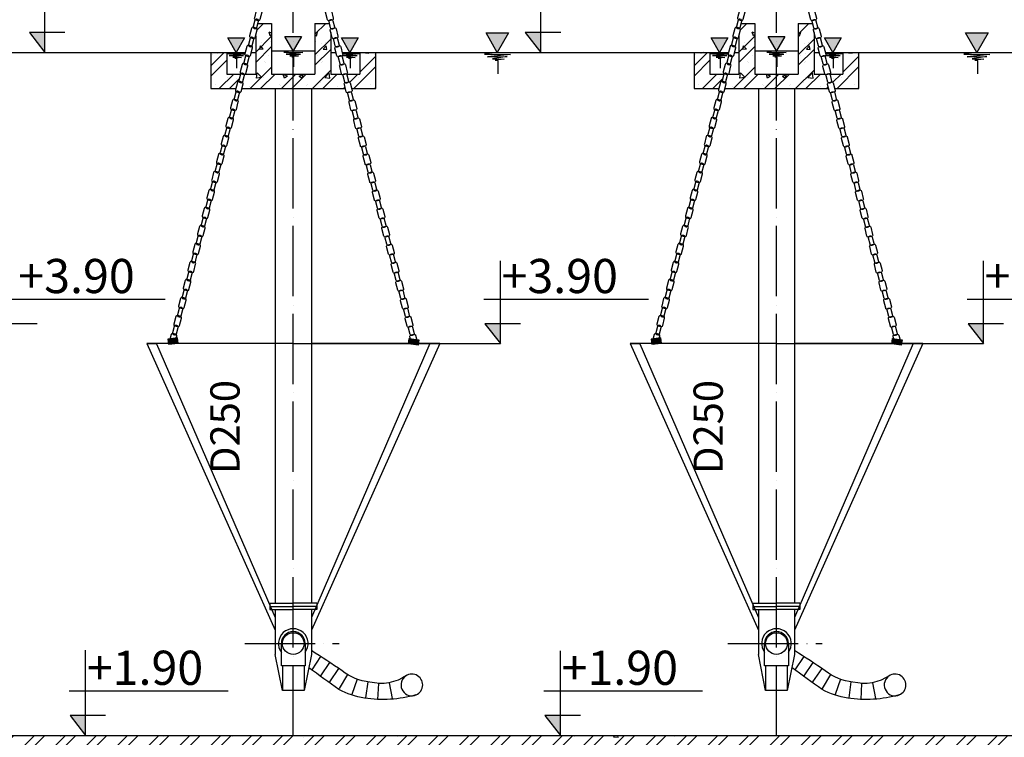
# Model space of a CAD drawing. Units: inches. Extents: x 173463 to 354796, y -85014 to -29231.
# Drawn here: x 294820 to 299863, y -62138 to -58460 of the extents above; entities that cross this region are included whole.
import ezdxf

# ---------------------------------------------------------------- set-up
doc = ezdxf.new("R2010")
doc.units = ezdxf.units.IN
doc.header["$LTSCALE"] = 30
doc.header["$MEASUREMENT"] = 0
doc.linetypes.add('ACAD_ISO04W100', pattern=[30, 24, -3, 0, -3])
doc.linetypes.add('DASHDOT', pattern=[25.4, 12.7, -6.35, 0, -6.35])
for name, color, linetype in [('ct', 3, 'Continuous'), ('Dim', 3, 'Continuous'), ('hatch', 8, 'Continuous'), ('ong', 40, 'Continuous'), ('SO8', 8, 'Continuous'), ('tim', 8, 'ACAD_ISO04W100'), ('TRUC', 9, 'DASHDOT'), ('Tuong', 4, 'Continuous'), ('VAN1', 5, 'Continuous')]:
    doc.layers.add(name, color=color, linetype=linetype)
doc.styles.add('c1', font='vntimeh.shx')

# ---------------------------------------------------------------- blocks, each defined once
blk = doc.blocks.new('z')
at = {"layer": 'Dim', "color": 8}
blk.add_lwpolyline([(0, 0), (0, 2.23)], dxfattribs=at)
blk = doc.blocks.new('51')
at = {"layer": 'Dim'}
h = blk.add_hatch(color=256, dxfattribs=at)
h.paths.add_polyline_path([(190406.2, -127792.3), (190409.5, -127792.3), (190421.4, -127806.2, 0.414214), (190432.4, -127807.1), (190443.5, -127797.6, 0.19759), (190446.2, -127792.3), (190455.8, -127792.3), (190455.8, -127818.6), (190406.2, -127818.6)])
h.paths.add_polyline_path([(190409.5, -127792.3), (190446.2, -127792.3, -0.19759), (190443.5, -127797.6), (190432.4, -127807.1, -0.414214), (190421.4, -127806.2)], flags=17)
for points in [[(189477.8, -125537.2, -0.414214), (189482, -125527), (189485.9, -125525.3, -0.414214), (189496.1, -125529.5), (189508.9, -125560.2, -0.414214), (189504.7, -125570.4), (189500.8, -125572.1, -0.414214), (189490.5, -125567.9)], [(189490.5, -125580, -0.414214), (189494.7, -125569.8), (189508.2, -125564.2, -0.414214), (189518.4, -125568.4), (189533.6, -125604.8, -0.414214), (189529.4, -125615), (189515.9, -125620.6, -0.414214), (189505.7, -125616.4)], [(189514.5, -125625.3, -0.414214), (189518.7, -125615.1), (189522.6, -125613.4, -0.414214), (189532.8, -125617.6), (189545.6, -125648.3, -0.414214), (189541.4, -125658.5), (189537.5, -125660.2, -0.414214), (189527.3, -125656)], [(189527.2, -125668.1, -0.414214), (189531.5, -125657.9), (189544.9, -125652.3, -0.414214), (189555.1, -125656.5), (189570.3, -125692.9, -0.414214), (189566.1, -125703.1), (189552.7, -125708.7, -0.414214), (189542.4, -125704.5)], [(189551.2, -125713.4, -0.414214), (189555.4, -125703.2), (189559.3, -125701.5, -0.414214), (189569.5, -125705.8), (189582.3, -125736.4, -0.414214), (189578.1, -125746.7), (189574.2, -125748.3, -0.414214), (189564, -125744.1)], [(189564, -125756.2, -0.414214), (189568.2, -125746), (189581.6, -125740.4, -0.414214), (189591.8, -125744.6), (189607, -125781, -0.414214), (189602.8, -125791.2), (189589.4, -125796.8, -0.414214), (189579.1, -125792.6)], [(189587.9, -125801.5, -0.414214), (189592.1, -125791.3), (189596, -125789.6, -0.414214), (189606.2, -125793.9), (189619, -125824.5, -0.414214), (189614.8, -125834.8), (189610.9, -125836.4, -0.414214), (189600.7, -125832.2)], [(189600.7, -125844.3, -0.414214), (189604.9, -125834.1), (189618.3, -125828.5, -0.414214), (189628.5, -125832.7), (189643.7, -125869.1, -0.414214), (189639.5, -125879.4), (189626.1, -125885, -0.414214), (189615.8, -125880.7)], [(189624.6, -125889.6, -0.414214), (189628.8, -125879.4), (189632.7, -125877.8, -0.414214), (189643, -125882), (189655.7, -125912.6, -0.414214), (189651.5, -125922.9), (189647.6, -125924.5, -0.414214), (189637.4, -125920.3)], [(189637.4, -125932.4, -0.414214), (189641.6, -125922.2), (189655, -125916.6, -0.414214), (189665.3, -125920.8), (189680.4, -125957.2, -0.414214), (189676.2, -125967.5), (189662.8, -125973.1, -0.414214), (189652.6, -125968.8)], [(189661.3, -125977.7, -0.414214), (189665.5, -125967.5), (189669.4, -125965.9, -0.414214), (189679.7, -125970.1), (189692.4, -126000.7, -0.414214), (189688.2, -126011), (189684.3, -126012.6, -0.414214), (189674.1, -126008.4)], [(189674.1, -126020.5, -0.414214), (189678.3, -126010.3), (189691.7, -126004.7, -0.414214), (189702, -126008.9), (189717.1, -126045.3, -0.414214), (189712.9, -126055.6), (189699.5, -126061.2, -0.414214), (189689.3, -126057)], [(189698, -126065.8, -0.414214), (189702.2, -126055.6), (189706.2, -126054, -0.414214), (189716.4, -126058.2), (189729.2, -126088.9, -0.414214), (189724.9, -126099.1), (189721, -126100.7, -0.414214), (189710.8, -126096.5)], [(189710.8, -126108.6, -0.414214), (189715, -126098.4), (189728.4, -126092.8, -0.414214), (189738.7, -126097), (189753.9, -126133.4, -0.414214), (189749.6, -126143.7), (189736.2, -126149.3, -0.414214), (189726, -126145.1)], [(189734.7, -126153.9, -0.414214), (189738.9, -126143.7), (189742.9, -126142.1, -0.414214), (189753.1, -126146.3), (189765.9, -126177, -0.414214), (189761.7, -126187.2), (189757.7, -126188.8, -0.414214), (189747.5, -126184.6)], [(189747.5, -126196.7, -0.414214), (189751.7, -126186.5), (189765.2, -126180.9, -0.414214), (189775.4, -126185.1), (189790.6, -126221.6, -0.414214), (189786.4, -126231.8), (189772.9, -126237.4, -0.414214), (189762.7, -126233.2)], [(189771.4, -126242, -0.414214), (189775.7, -126231.8), (189779.6, -126230.2, -0.414214), (189789.8, -126234.4), (189802.6, -126265.1, -0.414214), (189798.4, -126275.3), (189794.5, -126276.9, -0.414214), (189784.2, -126272.7)], [(189784.2, -126284.8, -0.414214), (189788.4, -126274.6), (189801.9, -126269, -0.414214), (189812.1, -126273.2), (189827.3, -126309.7, -0.414214), (189823.1, -126319.9), (189809.6, -126325.5, -0.414214), (189799.4, -126321.3)], [(189808.2, -126330.2, -0.414214), (189812.4, -126319.9), (189816.3, -126318.3, -0.414214), (189826.5, -126322.5), (189839.3, -126353.2, -0.414214), (189835.1, -126363.4), (189831.2, -126365, -0.414214), (189820.9, -126360.8)], [(189820.9, -126373, -0.414214), (189825.1, -126362.7), (189838.6, -126357.1, -0.414214), (189848.8, -126361.3), (189864, -126397.8, -0.414214), (189859.8, -126408), (189846.3, -126413.6, -0.414214), (189836.1, -126409.4)], [(189844.9, -126418.3, -0.414214), (189849.1, -126408), (189853, -126406.4, -0.414214), (189863.2, -126410.6), (189876, -126441.3, -0.414214), (189871.8, -126451.5), (189867.9, -126453.1, -0.414214), (189857.6, -126448.9)], [(189857.6, -126461.1, -0.414214), (189861.8, -126450.8), (189875.3, -126445.2, -0.414214), (189885.5, -126449.4), (189900.7, -126485.9, -0.414214), (189896.5, -126496.1), (189883, -126501.7, -0.414214), (189872.8, -126497.5)], [(189881.6, -126506.4, -0.414214), (189885.8, -126496.1), (189889.7, -126494.5, -0.414214), (189899.9, -126498.7), (189912.7, -126529.4, -0.414214), (189908.5, -126539.6), (189904.6, -126541.2, -0.414214), (189894.4, -126537)], [(189894.3, -126549.2, -0.414214), (189898.6, -126538.9), (189912, -126533.3, -0.414214), (189922.2, -126537.6), (189937.4, -126574, -0.414214), (189933.2, -126584.2), (189919.8, -126589.8, -0.414214), (189909.5, -126585.6)], [(189918.3, -126594.5, -0.414214), (189922.5, -126584.2), (189926.4, -126582.6, -0.414214), (189936.6, -126586.8), (189949.4, -126617.5, -0.414214), (189945.2, -126627.7), (189941.3, -126629.4, -0.414214), (189931.1, -126625.1)], [(189931.1, -126637.3, -0.414214), (189935.3, -126627), (189948.7, -126621.4, -0.414214), (189958.9, -126625.7), (189974.1, -126662.1, -0.414214), (189969.9, -126672.3), (189956.5, -126677.9, -0.414214), (189946.2, -126673.7)], [(189955, -126682.6, -0.414214), (189959.2, -126672.4), (189963.1, -126670.7, -0.414214), (189973.4, -126674.9), (189986.1, -126705.6, -0.414214), (189981.9, -126715.8), (189978, -126717.5, -0.414214), (189967.8, -126713.2)], [(189967.8, -126725.4, -0.414214), (189972, -126715.2), (189985.4, -126709.6, -0.414214), (189995.6, -126713.8), (190010.8, -126750.2, -0.414214), (190006.6, -126760.4), (189993.2, -126766, -0.414214), (189982.9, -126761.8)], [(189991.7, -126770.7, -0.414214), (189995.9, -126760.5), (189999.8, -126758.8, -0.414214), (190010.1, -126763), (190022.8, -126793.7, -0.414214), (190018.6, -126803.9), (190014.7, -126805.6, -0.414214), (190004.5, -126801.4)], [(190004.5, -126813.5, -0.414214), (190008.7, -126803.3), (190022.1, -126797.7, -0.414214), (190032.4, -126801.9), (190047.5, -126838.3, -0.414214), (190043.3, -126848.5), (190029.9, -126854.1, -0.414214), (190019.7, -126849.9)], [(190028.4, -126858.8, -0.414214), (190032.6, -126848.6), (190036.5, -126846.9, -0.414214), (190046.8, -126851.1), (190059.6, -126881.8, -0.414214), (190055.3, -126892), (190051.4, -126893.7, -0.414214), (190041.2, -126889.5)], [(190041.2, -126901.6, -0.414214), (190045.4, -126891.4), (190058.8, -126885.8, -0.414214), (190069.1, -126890), (190084.2, -126926.4, -0.414214), (190080, -126936.6), (190066.6, -126942.2, -0.414214), (190056.4, -126938)], [(190065.1, -126946.9, -0.414214), (190069.3, -126936.7), (190073.3, -126935, -0.414214), (190083.5, -126939.3), (190096.3, -126969.9, -0.414214), (190092, -126980.2), (190088.1, -126981.8, -0.414214), (190077.9, -126977.6)], [(190077.9, -126989.7, -0.414214), (190082.1, -126979.5), (190095.5, -126973.9, -0.414214), (190105.8, -126978.1), (190121, -127014.5, -0.414214), (190116.7, -127024.7), (190103.3, -127030.3, -0.414214), (190093.1, -127026.1)], [(190101.8, -127035, -0.414214), (190106.1, -127024.8), (190110, -127023.2, -0.414214), (190120.2, -127027.4), (190133, -127058, -0.414214), (190128.8, -127068.3), (190124.8, -127069.9, -0.414214), (190114.6, -127065.7)], [(190114.6, -127077.8, -0.414214), (190118.8, -127067.6), (190132.3, -127062, -0.414214), (190142.5, -127066.2), (190157.7, -127102.6, -0.414214), (190153.5, -127112.9), (190140, -127118.5, -0.414214), (190129.8, -127114.2)], [(190138.5, -127123.1, -0.414214), (190142.8, -127112.9), (190146.7, -127111.3, -0.414214), (190156.9, -127115.5), (190169.7, -127146.1, -0.414214), (190165.5, -127156.4), (190161.6, -127158, -0.414214), (190151.3, -127153.8)], [(190151.3, -127165.9, -0.414214), (190155.5, -127155.7), (190169, -127150.1, -0.414214), (190179.2, -127154.3), (190194.4, -127190.7, -0.414214), (190190.2, -127201), (190176.7, -127206.6, -0.414214), (190166.5, -127202.3)], [(190175.3, -127211.2, -0.414214), (190179.5, -127201), (190183.4, -127199.4, -0.414214), (190193.6, -127203.6), (190206.4, -127234.2, -0.414214), (190202.2, -127244.5), (190198.3, -127246.1, -0.414214), (190188, -127241.9)], [(190188, -127254, -0.414214), (190192.2, -127243.8), (190205.7, -127238.2, -0.414214), (190215.9, -127242.4), (190231.1, -127278.8, -0.414214), (190226.9, -127289.1), (190213.4, -127294.7, -0.414214), (190203.2, -127290.5)], [(190212, -127299.3, -0.414214), (190216.2, -127289.1), (190220.1, -127287.5, -0.414214), (190230.3, -127291.7), (190243.1, -127322.4, -0.414214), (190238.9, -127332.6), (190235, -127334.2, -0.414214), (190224.7, -127330)], [(190224.7, -127342.1, -0.414214), (190229, -127331.9), (190242.4, -127326.3, -0.414214), (190252.6, -127330.5), (190267.8, -127366.9, -0.414214), (190263.6, -127377.2), (190250.1, -127382.8, -0.414214), (190239.9, -127378.6)], [(190248.7, -127387.4, -0.414214), (190252.9, -127377.2), (190256.8, -127375.6, -0.414214), (190267, -127379.8), (190279.8, -127410.5, -0.414214), (190275.6, -127420.7), (190271.7, -127422.3, -0.414214), (190261.5, -127418.1)], [(190261.5, -127430.2, -0.414214), (190265.7, -127420), (190279.1, -127414.4, -0.414214), (190289.3, -127418.6), (190304.5, -127455.1, -0.414214), (190300.3, -127465.3), (190286.9, -127470.9, -0.414214), (190276.6, -127466.7)], [(190285.4, -127475.5, -0.414214), (190289.6, -127465.3), (190293.5, -127463.7, -0.414214), (190303.7, -127467.9), (190316.5, -127498.6, -0.414214), (190312.3, -127508.8), (190308.4, -127510.4, -0.414214), (190298.2, -127506.2)], [(190298.2, -127518.3, -0.414214), (190302.4, -127508.1), (190315.8, -127502.5, -0.414214), (190326, -127506.7), (190341.2, -127543.2, -0.414214), (190337, -127553.4), (190323.6, -127559, -0.414214), (190313.3, -127554.8)], [(190322.1, -127563.7, -0.414214), (190326.3, -127553.4), (190330.2, -127551.8, -0.414214), (190340.5, -127556), (190353.2, -127586.7, -0.414214), (190349, -127596.9), (190345.1, -127598.5, -0.414214), (190334.9, -127594.3)], [(190334.9, -127606.5, -0.414214), (190339.1, -127596.2), (190352.5, -127590.6, -0.414214), (190362.7, -127594.8), (190377.9, -127631.3, -0.414214), (190373.7, -127641.5), (190360.3, -127647.1, -0.414214), (190350, -127642.9)], [(190358.8, -127651.8, -0.414214), (190363, -127641.5), (190366.9, -127639.9, -0.414214), (190377.2, -127644.1), (190389.9, -127674.8, -0.414214), (190385.7, -127685), (190381.8, -127686.6, -0.414214), (190371.6, -127682.4)], [(190371.6, -127694.6, -0.414214), (190375.8, -127684.3), (190389.2, -127678.7, -0.414214), (190399.5, -127682.9), (190414.6, -127719.4, -0.414214), (190410.4, -127729.6), (190397, -127735.2, -0.414214), (190386.8, -127731)], [(190395.5, -127739.9, -0.414214), (190399.7, -127729.6), (190403.6, -127728, -0.414214), (190413.9, -127732.2), (190426.7, -127762.9, -0.414214), (190422.4, -127773.1), (190418.5, -127774.7, -0.414214), (190408.3, -127770.5)]]:
    blk.add_lwpolyline(points, format="xyb", close=True)
blk.add_lwpolyline([(190423.3, -127818.6), (190408.3, -127782.7, -0.414214), (190412.5, -127772.4), (190425.9, -127766.8, -0.414214), (190436.2, -127771.1), (190451.3, -127807.5, -0.414214), (190447.1, -127817.7), (190445, -127818.6)], format="xyb")
blk.add_lwpolyline([(190455.8, -127818.6), (190406.2, -127818.6), (190406.2, -127792.3), (190455.8, -127792.3)], close=True, dxfattribs=at)
blk.add_circle((189492.7, -125550.7), 27.8, dxfattribs=at)
blk = doc.blocks.new('52')
at = {"layer": 'Dim'}
h = blk.add_hatch(color=256, dxfattribs=at)
h.paths.add_polyline_path([(189464.9, -125550.7, 1), (189520.5, -125550.7, 1)])
h.paths.add_polyline_path([(189508.8, -125550.7, -1), (189476.7, -125550.7, -1)], flags=16)
h = blk.add_hatch(color=256, dxfattribs=at)
h.paths.add_polyline_path([(188579.9, -127792.3), (188576.6, -127792.3), (188564.7, -127806.2, -0.414214), (188553.7, -127807.1), (188542.6, -127797.6, -0.19759), (188539.9, -127792.3), (188530.3, -127792.3), (188530.3, -127818.6), (188579.9, -127818.6)])
h.paths.add_polyline_path([(188576.6, -127792.3), (188539.9, -127792.3, 0.19759), (188542.6, -127797.6), (188553.7, -127807.1, 0.414214), (188564.7, -127806.2)], flags=17)
for points in [[(189507.7, -125537.2, 0.414214), (189503.4, -125527), (189499.5, -125525.3, 0.414214), (189489.3, -125529.5), (189476.5, -125560.2, 0.414214), (189480.7, -125570.4), (189484.7, -125572.1, 0.414214), (189494.9, -125567.9)], [(189494.9, -125580, 0.414214), (189490.7, -125569.8), (189477.2, -125564.2, 0.414214), (189467, -125568.4), (189451.8, -125604.8, 0.414214), (189456, -125615), (189469.5, -125620.6, 0.414214), (189479.7, -125616.4)], [(189470.9, -125625.3, 0.414214), (189466.7, -125615.1), (189462.8, -125613.4, 0.414214), (189452.6, -125617.6), (189439.8, -125648.3, 0.414214), (189444, -125658.5), (189447.9, -125660.2, 0.414214), (189458.2, -125656)], [(189458.2, -125668.1, 0.414214), (189454, -125657.9), (189440.5, -125652.3, 0.414214), (189430.3, -125656.5), (189415.1, -125692.9, 0.414214), (189419.3, -125703.1), (189432.8, -125708.7, 0.414214), (189443, -125704.5)], [(189434.2, -125713.4, 0.414214), (189430, -125703.2), (189426.1, -125701.5, 0.414214), (189415.9, -125705.8), (189403.1, -125736.4, 0.414214), (189407.3, -125746.7), (189411.2, -125748.3, 0.414214), (189421.5, -125744.1)], [(189421.5, -125756.2, 0.414214), (189417.3, -125746), (189403.8, -125740.4, 0.414214), (189393.6, -125744.6), (189378.4, -125781, 0.414214), (189382.6, -125791.2), (189396.1, -125796.8, 0.414214), (189406.3, -125792.6)], [(189384.8, -125844.3, 0.414214), (189380.5, -125834.1), (189367.1, -125828.5, 0.414214), (189356.9, -125832.7), (189341.7, -125869.1, 0.414214), (189345.9, -125879.4), (189359.4, -125885, 0.414214), (189369.6, -125880.7)], [(189397.5, -125801.5, 0.414214), (189393.3, -125791.3), (189389.4, -125789.6, 0.414214), (189379.2, -125793.9), (189366.4, -125824.5, 0.414214), (189370.6, -125834.8), (189374.5, -125836.4, 0.414214), (189384.7, -125832.2)], [(189360.8, -125889.6, 0.414214), (189356.6, -125879.4), (189352.7, -125877.8, 0.414214), (189342.5, -125882), (189329.7, -125912.6, 0.414214), (189333.9, -125922.9), (189337.8, -125924.5, 0.414214), (189348, -125920.3)], [(189348, -125932.4, 0.414214), (189343.8, -125922.2), (189330.4, -125916.6, 0.414214), (189320.2, -125920.8), (189305, -125957.2, 0.414214), (189309.2, -125967.5), (189322.6, -125973.1, 0.414214), (189332.9, -125968.8)], [(189324.1, -125977.7, 0.414214), (189319.9, -125967.5), (189316, -125965.9, 0.414214), (189305.8, -125970.1), (189293, -126000.7, 0.414214), (189297.2, -126011), (189301.1, -126012.6, 0.414214), (189311.3, -126008.4)], [(189311.3, -126020.5, 0.414214), (189307.1, -126010.3), (189293.7, -126004.7, 0.414214), (189283.5, -126008.9), (189268.3, -126045.3, 0.414214), (189272.5, -126055.6), (189285.9, -126061.2, 0.414214), (189296.2, -126057)], [(189287.4, -126065.8, 0.414214), (189283.2, -126055.6), (189279.3, -126054, 0.414214), (189269, -126058.2), (189256.3, -126088.9, 0.414214), (189260.5, -126099.1), (189264.4, -126100.7, 0.414214), (189274.6, -126096.5)], [(189274.6, -126108.6, 0.414214), (189270.4, -126098.4), (189257, -126092.8, 0.414214), (189246.8, -126097), (189231.6, -126133.4, 0.414214), (189235.8, -126143.7), (189249.2, -126149.3, 0.414214), (189259.4, -126145.1)], [(189237.9, -126196.7, 0.414214), (189233.7, -126186.5), (189220.3, -126180.9, 0.414214), (189210, -126185.1), (189194.9, -126221.6, 0.414214), (189199.1, -126231.8), (189212.5, -126237.4, 0.414214), (189222.7, -126233.2)], [(189250.7, -126153.9, 0.414214), (189246.5, -126143.7), (189242.6, -126142.1, 0.414214), (189232.3, -126146.3), (189219.6, -126177, 0.414214), (189223.8, -126187.2), (189227.7, -126188.8, 0.414214), (189237.9, -126184.6)], [(189214, -126242, 0.414214), (189209.8, -126231.8), (189205.9, -126230.2, 0.414214), (189195.6, -126234.4), (189182.8, -126265.1, 0.414214), (189187.1, -126275.3), (189191, -126276.9, 0.414214), (189201.2, -126272.7)], [(189201.2, -126284.8, 0.414214), (189197, -126274.6), (189183.6, -126269, 0.414214), (189173.3, -126273.2), (189158.2, -126309.7, 0.414214), (189162.4, -126319.9), (189175.8, -126325.5, 0.414214), (189186, -126321.3)], [(189177.3, -126330.2, 0.414214), (189173.1, -126319.9), (189169.1, -126318.3, 0.414214), (189158.9, -126322.5), (189146.1, -126353.2, 0.414214), (189150.3, -126363.4), (189154.3, -126365, 0.414214), (189164.5, -126360.8)], [(189164.5, -126373, 0.414214), (189160.3, -126362.7), (189146.8, -126357.1, 0.414214), (189136.6, -126361.3), (189121.4, -126397.8, 0.414214), (189125.7, -126408), (189139.1, -126413.6, 0.414214), (189149.3, -126409.4)], [(189140.6, -126418.3, 0.414214), (189136.3, -126408), (189132.4, -126406.4, 0.414214), (189122.2, -126410.6), (189109.4, -126441.3, 0.414214), (189113.6, -126451.5), (189117.5, -126453.1, 0.414214), (189127.8, -126448.9)], [(189127.8, -126461.1, 0.414214), (189123.6, -126450.8), (189110.1, -126445.2, 0.414214), (189099.9, -126449.4), (189084.7, -126485.9, 0.414214), (189088.9, -126496.1), (189102.4, -126501.7, 0.414214), (189112.6, -126497.5)], [(189091.1, -126549.2, 0.414214), (189086.9, -126538.9), (189073.4, -126533.3, 0.414214), (189063.2, -126537.6), (189048, -126574, 0.414214), (189052.2, -126584.2), (189065.7, -126589.8, 0.414214), (189075.9, -126585.6)], [(189103.8, -126506.4, 0.414214), (189099.6, -126496.1), (189095.7, -126494.5, 0.414214), (189085.5, -126498.7), (189072.7, -126529.4, 0.414214), (189076.9, -126539.6), (189080.8, -126541.2, 0.414214), (189091.1, -126537)], [(189067.1, -126594.5, 0.414214), (189062.9, -126584.2), (189059, -126582.6, 0.414214), (189048.8, -126586.8), (189036, -126617.5, 0.414214), (189040.2, -126627.7), (189044.1, -126629.4, 0.414214), (189054.4, -126625.1)], [(189054.4, -126637.3, 0.414214), (189050.2, -126627), (189036.7, -126621.4, 0.414214), (189026.5, -126625.7), (189011.3, -126662.1, 0.414214), (189015.5, -126672.3), (189029, -126677.9, 0.414214), (189039.2, -126673.7)], [(189030.4, -126682.6, 0.414214), (189026.2, -126672.4), (189022.3, -126670.7, 0.414214), (189012.1, -126674.9), (188999.3, -126705.6, 0.414214), (189003.5, -126715.8), (189007.4, -126717.5, 0.414214), (189017.6, -126713.2)], [(189017.7, -126725.4, 0.414214), (189013.4, -126715.2), (189000, -126709.6, 0.414214), (188989.8, -126713.8), (188974.6, -126750.2, 0.414214), (188978.8, -126760.4), (188992.2, -126766, 0.414214), (189002.5, -126761.8)], [(188993.7, -126770.7, 0.414214), (188989.5, -126760.5), (188985.6, -126758.8, 0.414214), (188975.4, -126763), (188962.6, -126793.7, 0.414214), (188966.8, -126803.9), (188970.7, -126805.6, 0.414214), (188980.9, -126801.4)], [(188980.9, -126813.5, 0.414214), (188976.7, -126803.3), (188963.3, -126797.7, 0.414214), (188953.1, -126801.9), (188937.9, -126838.3, 0.414214), (188942.1, -126848.5), (188955.5, -126854.1, 0.414214), (188965.8, -126849.9)], [(188944.2, -126901.6, 0.414214), (188940, -126891.4), (188926.6, -126885.8, 0.414214), (188916.4, -126890), (188901.2, -126926.4, 0.414214), (188905.4, -126936.6), (188918.8, -126942.2, 0.414214), (188929.1, -126938)], [(188957, -126858.8, 0.414214), (188952.8, -126848.6), (188948.9, -126846.9, 0.414214), (188938.7, -126851.1), (188925.9, -126881.8, 0.414214), (188930.1, -126892), (188934, -126893.7, 0.414214), (188944.2, -126889.5)], [(188920.3, -126946.9, 0.414214), (188916.1, -126936.7), (188912.2, -126935, 0.414214), (188901.9, -126939.3), (188889.2, -126969.9, 0.414214), (188893.4, -126980.2), (188897.3, -126981.8, 0.414214), (188907.5, -126977.6)], [(188907.5, -126989.7, 0.414214), (188903.3, -126979.5), (188889.9, -126973.9, 0.414214), (188879.6, -126978.1), (188864.5, -127014.5, 0.414214), (188868.7, -127024.7), (188882.1, -127030.3, 0.414214), (188892.3, -127026.1)], [(188883.6, -127035, 0.414214), (188879.4, -127024.8), (188875.5, -127023.2, 0.414214), (188865.2, -127027.4), (188852.5, -127058, 0.414214), (188856.7, -127068.3), (188860.6, -127069.9, 0.414214), (188870.8, -127065.7)], [(188870.8, -127077.8, 0.414214), (188866.6, -127067.6), (188853.2, -127062, 0.414214), (188842.9, -127066.2), (188827.8, -127102.6, 0.414214), (188832, -127112.9), (188845.4, -127118.5, 0.414214), (188855.6, -127114.2)], [(188846.9, -127123.1, 0.414214), (188842.7, -127112.9), (188838.8, -127111.3, 0.414214), (188828.5, -127115.5), (188815.7, -127146.1, 0.414214), (188820, -127156.4), (188823.9, -127158, 0.414214), (188834.1, -127153.8)], [(188834.1, -127165.9, 0.414214), (188829.9, -127155.7), (188816.5, -127150.1, 0.414214), (188806.2, -127154.3), (188791, -127190.7, 0.414214), (188795.3, -127201), (188808.7, -127206.6, 0.414214), (188818.9, -127202.3)], [(188797.4, -127254, 0.414214), (188793.2, -127243.8), (188779.7, -127238.2, 0.414214), (188769.5, -127242.4), (188754.3, -127278.8, 0.414214), (188758.5, -127289.1), (188772, -127294.7, 0.414214), (188782.2, -127290.5)], [(188810.2, -127211.2, 0.414214), (188806, -127201), (188802, -127199.4, 0.414214), (188791.8, -127203.6), (188779, -127234.2, 0.414214), (188783.2, -127244.5), (188787.2, -127246.1, 0.414214), (188797.4, -127241.9)], [(188773.5, -127299.3, 0.414214), (188769.2, -127289.1), (188765.3, -127287.5, 0.414214), (188755.1, -127291.7), (188742.3, -127322.4, 0.414214), (188746.5, -127332.6), (188750.4, -127334.2, 0.414214), (188760.7, -127330)], [(188760.7, -127342.1, 0.414214), (188756.5, -127331.9), (188743, -127326.3, 0.414214), (188732.8, -127330.5), (188717.6, -127366.9, 0.414214), (188721.8, -127377.2), (188735.3, -127382.8, 0.414214), (188745.5, -127378.6)], [(188736.7, -127387.4, 0.414214), (188732.5, -127377.2), (188728.6, -127375.6, 0.414214), (188718.4, -127379.8), (188705.6, -127410.5, 0.414214), (188709.8, -127420.7), (188713.7, -127422.3, 0.414214), (188724, -127418.1)], [(188724, -127430.2, 0.414214), (188719.8, -127420), (188706.3, -127414.4, 0.414214), (188696.1, -127418.6), (188680.9, -127455.1, 0.414214), (188685.1, -127465.3), (188698.6, -127470.9, 0.414214), (188708.8, -127466.7)], [(188700, -127475.5, 0.414214), (188695.8, -127465.3), (188691.9, -127463.7, 0.414214), (188681.7, -127467.9), (188668.9, -127498.6, 0.414214), (188673.1, -127508.8), (188677, -127510.4, 0.414214), (188687.3, -127506.2)], [(188687.3, -127518.3, 0.414214), (188683.1, -127508.1), (188669.6, -127502.5, 0.414214), (188659.4, -127506.7), (188644.2, -127543.2, 0.414214), (188648.4, -127553.4), (188661.9, -127559, 0.414214), (188672.1, -127554.8)], [(188650.6, -127606.5, 0.414214), (188646.3, -127596.2), (188632.9, -127590.6, 0.414214), (188622.7, -127594.8), (188607.5, -127631.3, 0.414214), (188611.7, -127641.5), (188625.1, -127647.1, 0.414214), (188635.4, -127642.9)], [(188663.3, -127563.7, 0.414214), (188659.1, -127553.4), (188655.2, -127551.8, 0.414214), (188645, -127556), (188632.2, -127586.7, 0.414214), (188636.4, -127596.9), (188640.3, -127598.5, 0.414214), (188650.5, -127594.3)], [(188626.6, -127651.8, 0.414214), (188622.4, -127641.5), (188618.5, -127639.9, 0.414214), (188608.3, -127644.1), (188595.5, -127674.8, 0.414214), (188599.7, -127685), (188603.6, -127686.6, 0.414214), (188613.8, -127682.4)], [(188613.8, -127694.6, 0.414214), (188609.6, -127684.3), (188596.2, -127678.7, 0.414214), (188586, -127682.9), (188570.8, -127719.4, 0.414214), (188575, -127729.6), (188588.4, -127735.2, 0.414214), (188598.7, -127731)], [(188589.9, -127739.9, 0.414214), (188585.7, -127729.6), (188581.8, -127728, 0.414214), (188571.5, -127732.2), (188558.8, -127762.9, 0.414214), (188563, -127773.1), (188566.9, -127774.7, 0.414214), (188577.1, -127770.5)]]:
    blk.add_lwpolyline(points, format="xyb", close=True)
blk.add_lwpolyline([(188562.2, -127818.6), (188577.1, -127782.7, 0.414214), (188572.9, -127772.4), (188559.5, -127766.8, 0.414214), (188549.3, -127771.1), (188534.1, -127807.5, 0.414214), (188538.3, -127817.7), (188540.4, -127818.6)], format="xyb")
blk.add_lwpolyline([(188530.3, -127818.6), (188579.9, -127818.6), (188579.9, -127792.3), (188530.3, -127792.3)], close=True, dxfattribs=at)

msp = doc.modelspace()

# ---------------------------------------------------------------- hatches: boundary and pattern name
at = {"layer": 'hatch', "ltscale": 50}
h = msp.add_hatch(dxfattribs=at)
h.set_pattern_fill('ANSI32', color=8, scale=300, style=0)
h.set_pattern_definition([(45, (-756.18, -1079.45), (-79.549513, 79.549513), []), (45, (-703.14, -1079.45), (-79.549513, 79.549513), [])])
h.paths.add_polyline_path([(289970.9, -58128), (289750.9, -58128), (289750.9, -62128), (289660.9, -62128), (289660.9, -62428), (302780.9, -62428), (302780.9, -62128), (302690.9, -62128), (302690.9, -58128), (302470.9, -58128), (302470.9, -62128), (289970.9, -62128)])
edge = h.paths.add_edge_path(flags=17)
edge.add_line((289970.9, -58128), (289970.9, -58628))
h = msp.add_hatch(dxfattribs=at)
h.set_pattern_fill('AR-CONC', color=8, scale=30, style=0)
h.set_pattern_definition([(130, (588247.92, -1079.45), (-215.17805, -18.82564), [22.5, -247.5]), (185, (588247.92, -1079.45), (41.6254, 225.65764), [18, -198]), (79.5486, (588229.99, -1081.01), (-173.55281, 206.83186), [19.12206, -210.34263]), (133.8158, (588247.92, -1019.45), (-320.17231, -49.6557), [33.75, -371.25]), (83.3644, (588221.24, -1023.58), (-280.3988, 292.23536), [28.6831, -315.5139]), (188.8158, (588247.92, -1019.45), (-280.3986, 292.23558), [27, -297]), (159, (588217.92, -1034.45), (-179.07212, -120.78567), [22.5, -247.5]), (214, (588217.92, -1034.45), (-72.9946, 217.54501), [18, -198]), (108.5486, (588203, -1044.51), (-252.06679, 96.75915), [19.12206, -210.34263]), (142.5, (588247.92, -1079.446), (-3.647957, 99.868156), [0, -195.6, 0, -201, 0, -198.75]), (172.5, (588247.92, -1079.45), (-78.92086, 118.323514), [0, -114.6, 0, -191.1, 0, -75.75]), (212.5, (588314.82, -1079.45), (-160.14673, -6.766462), [0, -75, 0, -234, 0, -310.5]), (222.5, (588344.82, -1079.45), (-174.95585, 30.031495), [0, -97.5, 0, -155.4, 0, -220.5])])
h.paths.add_polyline_path([(295798.7, -58628), (295880.1, -58628), (295880.1, -58739.1), (296028.3, -58739.1), (296028.3, -58479.8), (296109.8, -58479.8), (296109.8, -58739.1), (296220.9, -58739.1), (296220.9, -58813.1), (295798.7, -58813.1)])
h = msp.add_hatch(dxfattribs=at)
h.set_pattern_fill('AR-CONC', color=8, scale=30, style=0)
h.set_pattern_definition([(50, (4193.82, -1079.45), (215.17805, -18.82564), [22.5, -247.5]), (355, (4193.82, -1079.45), (-41.6254, 225.65764), [18, -198]), (100.4514, (4211.75, -1081.01), (173.55281, 206.83186), [19.12206, -210.34263]), (46.1842, (4193.82, -1019.45), (320.17231, -49.6557), [33.75, -371.25]), (96.6356, (4220.5, -1023.58), (280.3988, 292.23536), [28.6831, -315.5139]), (351.1842, (4193.82, -1019.45), (280.3986, 292.23558), [27, -297]), (21, (4223.82, -1034.45), (179.07212, -120.78567), [22.5, -247.5]), (326, (4223.82, -1034.45), (72.9946, 217.54501), [18, -198]), (71.4514, (4238.75, -1044.51), (252.06679, 96.75915), [19.12206, -210.34263]), (37.5, (4193.82, -1079.446), (3.647957, 99.868156), [0, -195.6, 0, -201, 0, -198.75]), (7.5, (4193.82, -1079.45), (78.92086, 118.323514), [0, -114.6, 0, -191.1, 0, -75.75]), (327.5, (4126.92, -1079.45), (160.14673, -6.766462), [0, -75, 0, -234, 0, -310.5]), (317.5, (4096.92, -1079.45), (174.95585, 30.031495), [0, -97.5, 0, -155.4, 0, -220.5])])
h.paths.add_polyline_path([(296220.9, -58739.1), (296220.9, -58813.1), (296643.1, -58813.1), (296643.1, -58628), (296561.6, -58628), (296561.6, -58739.1), (296413.5, -58739.1), (296413.5, -58479.8), (296332, -58479.8), (296332, -58739.1)])
h = msp.add_hatch(dxfattribs=at)
h.set_pattern_fill('AR-CONC', color=8, scale=30, style=0)
h.set_pattern_definition([(130, (590722.92, -1079.45), (-215.17805, -18.82564), [22.5, -247.5]), (185, (590722.92, -1079.45), (41.6254, 225.65764), [18, -198]), (79.5486, (590704.99, -1081.01), (-173.55281, 206.83186), [19.12206, -210.34263]), (133.8158, (590722.92, -1019.45), (-320.17231, -49.6557), [33.75, -371.25]), (83.3644, (590696.24, -1023.58), (-280.3988, 292.23536), [28.6831, -315.5139]), (188.8158, (590722.92, -1019.45), (-280.3986, 292.23558), [27, -297]), (159, (590692.92, -1034.45), (-179.07212, -120.78567), [22.5, -247.5]), (214, (590692.92, -1034.45), (-72.9946, 217.54501), [18, -198]), (108.5486, (590678, -1044.51), (-252.06679, 96.75915), [19.12206, -210.34263]), (142.5, (590722.92, -1079.446), (-3.647957, 99.868156), [0, -195.6, 0, -201, 0, -198.75]), (172.5, (590722.92, -1079.45), (-78.92086, 118.323514), [0, -114.6, 0, -191.1, 0, -75.75]), (212.5, (590789.82, -1079.45), (-160.14673, -6.766462), [0, -75, 0, -234, 0, -310.5]), (222.5, (590819.82, -1079.45), (-174.95585, 30.031495), [0, -97.5, 0, -155.4, 0, -220.5])])
h.paths.add_polyline_path([(298273.7, -58628), (298355.1, -58628), (298355.1, -58739.1), (298503.3, -58739.1), (298503.3, -58479.8), (298584.8, -58479.8), (298584.8, -58739.1), (298695.9, -58739.1), (298695.9, -58813.1), (298273.7, -58813.1)])
h = msp.add_hatch(dxfattribs=at)
h.set_pattern_fill('AR-CONC', color=8, scale=30, style=0)
h.set_pattern_definition([(50, (6668.82, -1079.45), (215.17805, -18.82564), [22.5, -247.5]), (355, (6668.82, -1079.45), (-41.6254, 225.65764), [18, -198]), (100.4514, (6686.75, -1081.01), (173.55281, 206.83186), [19.12206, -210.34263]), (46.1842, (6668.82, -1019.45), (320.17231, -49.6557), [33.75, -371.25]), (96.6356, (6695.5, -1023.58), (280.3988, 292.23536), [28.6831, -315.5139]), (351.1842, (6668.82, -1019.45), (280.3986, 292.23558), [27, -297]), (21, (6698.82, -1034.45), (179.07212, -120.78567), [22.5, -247.5]), (326, (6698.82, -1034.45), (72.9946, 217.54501), [18, -198]), (71.4514, (6713.75, -1044.51), (252.06679, 96.75915), [19.12206, -210.34263]), (37.5, (6668.82, -1079.446), (3.647957, 99.868156), [0, -195.6, 0, -201, 0, -198.75]), (7.5, (6668.82, -1079.45), (78.92086, 118.323514), [0, -114.6, 0, -191.1, 0, -75.75]), (327.5, (6601.92, -1079.45), (160.14673, -6.766462), [0, -75, 0, -234, 0, -310.5]), (317.5, (6571.92, -1079.45), (174.95585, 30.031495), [0, -97.5, 0, -155.4, 0, -220.5])])
h.paths.add_polyline_path([(298695.9, -58739.1), (298695.9, -58813.1), (299118.1, -58813.1), (299118.1, -58628), (299036.6, -58628), (299036.6, -58739.1), (298888.5, -58739.1), (298888.5, -58479.8), (298807, -58479.8), (298807, -58739.1)])
for color, points in [(2, [(294948.8, -58526.3), (294869.5, -58526.3), (294948.8, -58628)]), (3, [(295971.5, -58553.8), (295885.9, -58553.8), (295928.7, -58628)]), (3, [(296553.6, -58553.8), (296468, -58553.8), (296510.8, -58628)]), (3, [(297323.9, -58527.8), (297208.3, -58527.8), (297266.1, -58628)]), (2, [(297488.8, -58526.3), (297409.5, -58526.3), (297488.8, -58628)]), (3, [(298447.6, -58553.8), (298362, -58553.8), (298404.8, -58628)]), (3, [(299027.9, -58553.8), (298942.3, -58553.8), (298985.1, -58628)]), (3, [(299779.9, -58527.8), (299664.4, -58527.8), (299722.1, -58628)]), (2, [(297281.6, -60018.8), (297202.3, -60018.8), (297281.6, -60120.5)]), (2, [(299756.6, -60018.8), (299677.3, -60018.8), (299756.6, -60120.5)]), (2, [(295157.2, -62026.3), (295077.9, -62026.3), (295157.2, -62128)]), (2, [(297589.4, -62026.3), (297510.1, -62026.3), (297589.4, -62128)])]:
    msp.add_hatch(color=color, dxfattribs=at).paths.add_polyline_path(points)
h = msp.add_hatch(color=3, dxfattribs=at)
h.paths.add_polyline_path([(296263.7, -58546.4), (296220.9, -58546.4), (296220.9, -58620.5)])
h.paths.add_polyline_path([(296220.9, -58546.4), (296178.1, -58546.4), (296220.9, -58620.5)])
h = msp.add_hatch(color=3, dxfattribs=at)
h.paths.add_polyline_path([(298738.7, -58546.4), (298695.9, -58546.4), (298695.9, -58620.5)])
h.paths.add_polyline_path([(298695.9, -58546.4), (298653.1, -58546.4), (298695.9, -58620.5)])

# ---------------------------------------------------------------- linework, layer by layer
at = {"layer": 'ct'}
for p, q in [((297266.1, -58628), (297208.3, -58527.8)), ((297208.3, -58527.8), (297323.9, -58527.8)), ((297323.9, -58527.8), (297266.1, -58628)), ((299722.1, -58628), (299664.4, -58527.8)), ((299664.4, -58527.8), (299779.9, -58527.8)), ((299779.9, -58527.8), (299722.1, -58628)), ((294168.1, -58628), (295798.7, -58628)), ((295880.1, -58628), (295975, -58628)), ((296006.2, -58628), (296028.3, -58628)), ((296413.5, -58628), (296440, -58628)), ((296471.2, -58628), (296561.6, -58628)), ((296643.1, -58628), (298273.7, -58628)), ((297266.1, -58628), (297199.9, -58636.4)), ((297199.9, -58636.4), (297333.3, -58639)), ((297333.3, -58639), (297216.5, -58650.3)), ((297216.5, -58650.3), (297316.8, -58649.5)), ((297316.8, -58649.5), (297241.8, -58661.7)), ((298355.1, -58628), (298450, -58628)), ((298481.2, -58628), (298503.3, -58628)), ((298888.5, -58628), (298915, -58628)), ((298946.2, -58628), (299036.6, -58628)), ((299118.1, -58628), (300748.7, -58628)), ((299722.1, -58628), (299656, -58636.4)), ((299656, -58636.4), (299789.4, -58639)), ((299789.4, -58639), (299672.6, -58650.3)), ((299672.6, -58650.3), (299772.9, -58649.5)), ((299772.9, -58649.5), (299697.9, -58661.7)), ((297241.8, -58661.7), (297302, -58662.5)), ((297302, -58662.5), (297255.7, -58668.6)), ((297255.7, -58668.6), (297268.8, -58670.4)), ((297268.8, -58670.4), (297268.8, -58737.4)), ((299697.9, -58661.7), (299758, -58662.5)), ((299758, -58662.5), (299711.8, -58668.6)), ((299711.8, -58668.6), (299724.9, -58670.4)), ((299724.9, -58670.4), (299724.9, -58737.4))]:
    msp.add_line(p, q, dxfattribs=at)
for points in [[(295928.7, -58628), (295885.9, -58553.8), (295971.5, -58553.8)], [(296220.9, -58620.5), (296178.1, -58546.4), (296263.7, -58546.4)], [(296510.8, -58628), (296468, -58553.8), (296553.6, -58553.8)], [(298404.8, -58628), (298362, -58553.8), (298447.6, -58553.8)], [(298695.9, -58620.5), (298653.1, -58546.4), (298738.7, -58546.4)], [(298985.1, -58628), (298942.3, -58553.8), (299027.9, -58553.8)]]:
    msp.add_lwpolyline(points, close=True, dxfattribs=at)
for points in [[(295928.7, -58628), (295879.7, -58634.2), (295972.8, -58636)], [(295880.1, -58628), (295975, -58628)], [(295972.8, -58636.7), (295892, -58644.5), (295966.3, -58643.9), (295910.7, -58652.9), (295955.3, -58653.6), (295921.1, -58658.1), (295930.8, -58659.4), (295930.8, -58709)], [(296006.2, -58628), (296028.3, -58628)], [(296109.8, -58620.5), (296332, -58620.5)], [(296220.9, -58620.5), (296171.9, -58626.8), (296270.7, -58628.7), (296184.1, -58637.1), (296258.4, -58636.5), (296202.9, -58645.5), (296247.4, -58646.2), (296213.2, -58650.7), (296222.9, -58652), (296222.9, -58701.6)], [(296413.5, -58628), (296440, -58628)], [(296471.2, -58628), (296561.6, -58628)], [(296510.8, -58628), (296472.5, -58632.8)], [(296472.9, -58634.4), (296560.6, -58636.2), (296474, -58644.5), (296548.3, -58643.9), (296492.8, -58652.9), (296537.3, -58653.6), (296503.1, -58658.1), (296512.8, -58659.4), (296512.8, -58709)], [(298355.1, -58628), (298450, -58628)], [(298404.8, -58628), (298355.8, -58634.2), (298447.9, -58636)], [(298447.7, -58636.8), (298368.1, -58644.5), (298442.4, -58643.9), (298386.8, -58652.9), (298431.4, -58653.6), (298397.1, -58658.1), (298406.8, -58659.4), (298406.8, -58709)], [(298481.2, -58628), (298503.3, -58628)], [(298584.8, -58620.5), (298807, -58620.5)], [(298695.9, -58620.5), (298646.9, -58626.8), (298745.7, -58628.7), (298659.1, -58637.1), (298733.4, -58636.5), (298677.9, -58645.5), (298722.4, -58646.2), (298688.2, -58650.7), (298697.9, -58652), (298697.9, -58701.6)], [(298888.5, -58628), (298915, -58628)], [(298946.2, -58628), (299036.6, -58628)], [(298985.1, -58628), (298947.5, -58632.8)], [(298947.9, -58634.5), (299034.9, -58636.2), (298948.4, -58644.5), (299022.7, -58643.9), (298967.1, -58652.9), (299011.7, -58653.6), (298977.4, -58658.1), (298987.1, -58659.4), (298987.1, -58709)], [(296100.4, -61449.9), (296220.9, -61449.9)], [(296100.4, -61449.9), (296100.4, -61466.7)], [(296100.4, -61466.7), (296220.9, -61466.7)], [(296100.4, -61466.7), (296100.4, -61483.4)], [(296100.4, -61466.7), (296220.9, -61466.7)], [(296341.4, -61449.9), (296220.9, -61449.9)], [(296341.4, -61466.7), (296220.9, -61466.7)], [(296341.4, -61466.7), (296220.9, -61466.7)], [(296341.4, -61449.9), (296341.4, -61466.7)], [(296341.4, -61466.7), (296341.4, -61483.4)], [(298575.4, -61449.9), (298695.9, -61449.9)], [(298575.4, -61449.9), (298575.4, -61466.7)], [(298575.4, -61466.7), (298695.9, -61466.7)], [(298575.4, -61466.7), (298575.4, -61483.4)], [(298575.4, -61466.7), (298695.9, -61466.7)], [(298816.4, -61449.9), (298695.9, -61449.9)], [(298816.4, -61466.7), (298695.9, -61466.7)], [(298816.4, -61466.7), (298695.9, -61466.7)], [(298816.4, -61449.9), (298816.4, -61466.7)], [(298816.4, -61466.7), (298816.4, -61483.4)], [(296100.4, -61483.4), (296220.9, -61483.4)], [(296341.4, -61483.4), (296220.9, -61483.4)], [(298575.4, -61483.4), (298695.9, -61483.4)], [(298816.4, -61483.4), (298695.9, -61483.4)]]:
    msp.add_lwpolyline(points, dxfattribs=at)
at = {"layer": 'Dim'}
for centre in [(296220.9, -61657.3), (298695.9, -61657.3)]:
    msp.add_arc(centre, 75.9, 323.5709, 216.4291, dxfattribs=at)
at = {"layer": 'hatch', "color": 8, "ltscale": 50}
for p, q in [((296036.6, -58512), (296068.9, -58479.8)), ((296332, -58481.9), (296334, -58479.8)), ((296332, -58534.9), (296387.1, -58479.8)), ((298511.6, -58512), (298543.9, -58479.8)), ((298807, -58481.9), (298809, -58479.8)), ((298807, -58534.9), (298862.1, -58479.8)), ((296028.3, -58626.4), (296109.7, -58545.1)), ((298503.3, -58626.4), (298584.7, -58545.1)), ((296028.3, -58679.5), (296109.7, -58598.1)), ((296332, -58641), (296413.5, -58559.5)), ((298503.3, -58679.5), (298584.7, -58598.1)), ((298807, -58641), (298888.5, -58559.5)), ((295798.7, -58697), (295867.7, -58628)), ((296332, -58694), (296413.5, -58612.5)), ((296561.6, -58729.5), (296643.1, -58648.1)), ((298273.7, -58697), (298342.7, -58628)), ((298807, -58694), (298888.5, -58612.5)), ((298843, -58632.6), (298843, -58632.6)), ((298965.8, -58619.4), (298965.8, -58619.4)), ((299036.6, -58729.5), (299118.1, -58648.1)), ((295798.7, -58750), (295880.1, -58668.5)), ((296000.7, -58813.1), (296109.7, -58704.2)), ((296531, -58813.1), (296643.1, -58701.1)), ((298273.7, -58750), (298355.1, -58668.5)), ((298414.5, -58685.8), (298414.5, -58685.8)), ((298475.7, -58813.1), (298584.7, -58704.2)), ((299006, -58813.1), (299118.1, -58701.1)), ((295841.6, -58813.1), (295915.7, -58739.1)), ((296053.7, -58813.1), (296127.8, -58739.1)), ((296159.8, -58813.1), (296233.9, -58739.1)), ((296212.8, -58813.1), (296286.9, -58739.1)), ((296318.9, -58813.1), (296413.5, -58718.6)), ((296371.9, -58813.1), (296446, -58739.1)), ((296510.1, -58781.1), (296552.1, -58739.1)), ((298316.6, -58813.1), (298390.7, -58739.1)), ((298528.7, -58813.1), (298602.8, -58739.1)), ((298634.8, -58813.1), (298708.9, -58739.1)), ((298687.8, -58813.1), (298761.9, -58739.1)), ((298793.9, -58813.1), (298888.5, -58718.6)), ((298846.9, -58813.1), (298921, -58739.1)), ((298985.1, -58781.1), (299027.1, -58739.1)), ((295894.6, -58813.1), (295945.4, -58762.3)), ((296478, -58813.1), (296486, -58805.1)), ((298369.6, -58813.1), (298420.4, -58762.3)), ((298953, -58813.1), (298961, -58805.1)), ((296637.1, -58813.1), (296643.1, -58807.2)), ((299112.1, -58813.1), (299118.1, -58807.2)), ((296970.9, -60120.5), (297281.6, -60120.5)), ((299445.9, -60120.5), (299756.6, -60120.5)), ((295023.1, -62128), (295027.4, -62130.9)), ((295027.4, -62131.1), (295028.4, -62128)), ((295220.7, -62131.6), (295220.7, -62131.6)), ((295556.1, -62135), (295556.1, -62135)), ((295908.2, -62134), (295908.2, -62134)), ((297431.3, -62128.4), (297431.3, -62128.4)), ((297659.9, -62128), (297662.9, -62130)), ((297662.9, -62130.2), (297663.6, -62128)), ((297861.2, -62135.6), (297867.6, -62128)), ((297885.1, -62137.9), (297883.3, -62128)), ((298144.7, -62128), (298149.3, -62128.7)), ((298149.3, -62128.9), (298149.2, -62128)), ((298173, -62133.4), (298173, -62133.4)), ((296275.4, -62136.7), (296275.4, -62136.7)), ((296753, -62135.4), (296753, -62135.4)), ((297861.2, -62135.6), (297885.1, -62137.7))]:
    msp.add_line(p, q, dxfattribs=at)
at = {"layer": 'ong'}
for p, q in [((296220.9, -60120.5), (295470.9, -60120.5)), ((295470.9, -60120.5), (295520.9, -60120.6)), ((296220.9, -60120.5), (296970.9, -60120.5)), ((296970.9, -60120.5), (296920.9, -60120.5)), ((298695.9, -60120.5), (297945.9, -60120.5)), ((297945.9, -60120.5), (297995.9, -60120.6)), ((298695.9, -60120.5), (299445.9, -60120.5)), ((299445.9, -60120.5), (299395.9, -60120.5))]:
    msp.add_line(p, q, dxfattribs=at)
for points in [[(296128.3, -58813.1), (296128.3, -61449.9)], [(296313.5, -58813.1), (296313.5, -61449.9)], [(298603.3, -58813.1), (298603.3, -61449.9)], [(298788.5, -58813.1), (298788.5, -61449.9)], [(295470.9, -60120.5), (296128.3, -61588.4)], [(295520.9, -60120.6), (296128.3, -61523.6)], [(296970.9, -60120.5), (296313.5, -60120.5)], [(296970.9, -60120.5), (296313.5, -61588.6)], [(296920.9, -60120.5), (296313.5, -61523.8)], [(297945.9, -60120.5), (298603.3, -61588.4)], [(297995.9, -60120.6), (298603.3, -61523.6)], [(299445.9, -60120.5), (298788.5, -60120.5)], [(299445.9, -60120.5), (298788.5, -61588.6)], [(299395.9, -60120.5), (298788.5, -61523.8)], [(296128.3, -61483.4), (296128.3, -61712.9)], [(296313.5, -61483.4), (296313.5, -61712.9)], [(298603.3, -61483.4), (298603.3, -61712.9)], [(298788.5, -61483.4), (298788.5, -61712.9)], [(296128.3, -61594.5), (296128.3, -61601.8)], [(296313.5, -61594.5), (296313.5, -61601.8)], [(298603.3, -61594.5), (298603.3, -61601.8)], [(298788.5, -61594.5), (298788.5, -61601.8)], [(296282, -61657.3), (296282, -61771.5), (296159.8, -61771.5), (296159.8, -61657.3)], [(298757, -61657.3), (298757, -61771.5), (298634.8, -61771.5), (298634.8, -61657.3)], [(296165.3, -61898), (296128.3, -61712.9)], [(296313.5, -61712.9), (296276.4, -61898)], [(298640.3, -61898), (298603.3, -61712.9)], [(298788.5, -61712.9), (298751.4, -61898)], [(296282, -61771.5), (296159.8, -61771.5)], [(296165.3, -61771.5), (296165.3, -61898)], [(296276.4, -61771.5), (296276.4, -61898)], [(298757, -61771.5), (298634.8, -61771.5)], [(298640.3, -61771.5), (298640.3, -61898)], [(298751.4, -61771.5), (298751.4, -61898)], [(296276.4, -61898), (296165.3, -61898)], [(296276.4, -61898), (296165.3, -61898)], [(298751.4, -61898), (298640.3, -61898)], [(298751.4, -61898), (298640.3, -61898)]]:
    msp.add_lwpolyline(points, dxfattribs=at)
for centre in [(296220.9, -61657.3), (298695.9, -61657.3)]:
    msp.add_circle(centre, 55.6, dxfattribs=at)
for centre, radius, start, end in [((296220.9, -61657.3), 61.1, 0, 180), ((298695.9, -61657.3), 61.1, 0, 180), ((296828.3, -61869.3), 55.6, 122.2971, 284.2479), ((296828.3, -61869.3), 55.6, 284.2479, 124.9974), ((299303.3, -61869.3), 55.6, 122.2971, 284.2479), ((299303.3, -61869.3), 55.6, 284.2479, 124.9974)]:
    msp.add_arc(centre, radius, start, end, dxfattribs=at)
at = {"layer": 'SO8', "color": 2}
for p, q in [((294948.8, -58628), (294948.8, -58199.9)), ((297488.8, -58628), (297488.8, -58203.3)), ((294869.5, -58526.3), (294948.8, -58628)), ((295051.4, -58526.3), (294869.5, -58526.3)), ((297409.5, -58526.3), (297488.8, -58628)), ((297591.4, -58526.3), (297409.5, -58526.3)), ((297281.6, -60120.5), (297281.6, -59695.6)), ((299756.6, -60120.5), (299756.6, -59695.6)), ((294722.3, -59891.8), (295565.1, -59891.8)), ((297197.3, -59891.8), (298040.3, -59891.8)), ((299672.3, -59891.8), (300532.5, -59891.8)), ((294909.2, -60018.8), (294727.3, -60018.8)), ((297202.3, -60018.8), (297281.6, -60120.5)), ((297384.2, -60018.8), (297202.3, -60018.8)), ((299677.3, -60018.8), (299756.6, -60120.5)), ((299859.2, -60018.8), (299677.3, -60018.8)), ((295157.2, -62128), (295157.2, -61691.3)), ((297589.4, -62128), (297589.4, -61694.1)), ((295072.9, -61899.2), (295886.8, -61899.2)), ((297505.1, -61899.2), (298317, -61899.2)), ((295077.9, -62026.3), (295157.2, -62128)), ((295259.8, -62026.3), (295077.9, -62026.3)), ((297510.1, -62026.3), (297589.4, -62128)), ((297692, -62026.3), (297510.1, -62026.3))]:
    msp.add_line(p, q, dxfattribs=at)
at = {"layer": 'tim', "ltscale": 0.5}
for points in [[(296220.9, -62128), (296220.9, -56625.4)], [(298695.9, -62128), (298695.9, -56625.4)], [(295972.3, -61657.3), (296455.3, -61657.3)], [(298447.3, -61657.3), (298930.3, -61657.3)]]:
    msp.add_lwpolyline(points, dxfattribs=at)
at = {"layer": 'Tuong', "color": 6}
for points in [[(296801.3, -61820.6, -0.218067), (296612.7, -61854.4, -0.144809), (296471.2, -61797.5, 0.012812), (296313.5, -61693.3, 0.117703)], [(299276.3, -61820.6, -0.218067), (299087.7, -61854.4, -0.144809), (298946.2, -61797.5, 0.012812), (298788.5, -61693.3, 0.117703)], [(296849.2, -61920.8, -0.105473), (296585.7, -61937, -0.082258), (296455.1, -61892.6, 0.001794), (296300.6, -61782.3, -0.602969)], [(299324.2, -61920.8, -0.105473), (299060.7, -61937, -0.082258), (298930.1, -61892.6, 0.001794), (298775.6, -61782.3, -0.602969)]]:
    msp.add_lwpolyline(points, format="xyb", dxfattribs=at)
at = {"layer": 'VAN1', "color": 5, "ltscale": 50}
for p, q in [((295798.7, -58628), (295880.1, -58628)), ((296561.6, -58628), (296643.1, -58628)), ((298273.7, -58628), (298355.1, -58628)), ((299036.6, -58628), (299118.1, -58628)), ((289970.9, -62128), (302470.9, -62128))]:
    msp.add_line(p, q, dxfattribs=at)
for points in [[(296040.3, -58479.8), (296109.8, -58479.8)], [(296109.7, -58479.8), (296109.7, -58713.2)], [(296109.8, -58479.8), (296109.8, -58739.1)], [(296332, -58479.8), (296406.4, -58479.8)], [(296332, -58479.8), (296332, -58739.1)], [(298515.3, -58479.8), (298584.8, -58479.8)], [(298584.7, -58479.8), (298584.7, -58713.2)], [(298584.8, -58479.8), (298584.8, -58739.1)], [(298807, -58479.8), (298881.4, -58479.8)], [(298807, -58479.8), (298807, -58739.1)], [(296028.3, -58543.9), (296028.3, -58739.1)], [(296413.5, -58505.2), (296413.5, -58506.6)], [(296413.5, -58525.7), (296413.5, -58739.1)], [(298503.3, -58543.9), (298503.3, -58739.1)], [(298888.5, -58505.2), (298888.5, -58506.6)], [(298888.5, -58525.7), (298888.5, -58739.1)], [(295798.7, -58628), (295798.7, -58813.1), (295926.2, -58813.1)], [(295880.1, -58628), (295880.1, -58739.1)], [(296331.9, -58620.5), (296331.9, -58713.2)], [(296519.3, -58813.1), (296643.1, -58813.1), (296643.1, -58628)], [(296561.6, -58628), (296561.6, -58739.1)], [(298273.7, -58628), (298273.7, -58813.1), (298401.2, -58813.1)], [(298355.1, -58628), (298355.1, -58739.1)], [(298806.9, -58620.5), (298806.9, -58713.2)], [(298994.3, -58813.1), (299118.1, -58813.1), (299118.1, -58628)], [(299036.6, -58628), (299036.6, -58739.1)], [(295880.1, -58739.1), (295951.7, -58739.1)], [(295975.8, -58739.1), (296028.3, -58739.1)], [(296109.8, -58739.1), (296332, -58739.1)], [(296413.5, -58739.1), (296469, -58739.1)], [(296493, -58739.1), (296561.6, -58739.1)], [(298355.1, -58739.1), (298426.7, -58739.1)], [(298450.8, -58739.1), (298503.3, -58739.1)], [(298584.8, -58739.1), (298807, -58739.1)], [(298888.5, -58739.1), (298944, -58739.1)], [(298968, -58739.1), (299036.6, -58739.1)], [(295957.5, -58813.1), (296488.1, -58813.1)], [(298432.5, -58813.1), (298963.1, -58813.1)]]:
    msp.add_lwpolyline(points, dxfattribs=at)

# ---------------------------------------------------------------- block references
at = {"layer": 'Dim', "yscale": 37.03515254688682, "zscale": 37.03515254648628}
for p, xscale, rotation in [((296360.4, -61723.1), 37.03515254540986, 147.164776564303), ((298835.4, -61723.1), 37.03515254540986, 147.164776564303), ((296406.8, -61753.6), 37.03515254513349, 146.302087896297), ((298881.8, -61753.6), 37.03515254513349, 146.302087896297), ((296452.8, -61784.7), 37.03515254667273, 145.4393992326301), ((296498.4, -61816.4), 37.03515254663689, 148.6851071491965), ((298927.8, -61784.7), 37.03515254667273, 145.4393992326301), ((298973.4, -61816.4), 37.03515254663689, 148.6851071491965), ((296548.5, -61840.2), 37.03515254768602, 160.5246501599259), ((296602.4, -61853.2), 37.03515254823601, 172.364193167583), ((296657.3, -61861.3), 37.03515254794123, 176.8049966513846), ((296712.6, -61857.7), 37.03515254448165, 190.6402454408936), ((299023.5, -61840.2), 37.03515254768602, 160.5246501599259), ((299077.4, -61853.2), 37.03515254823601, 172.364193167583), ((299132.3, -61861.3), 37.03515254794123, 176.8049966513846), ((299187.6, -61857.7), 37.03515254448165, 190.6402454408936)]:
    msp.add_blockref('z', p, dxfattribs=dict(at, xscale=xscale, rotation=rotation))
at = {"layer": 'Tuong', "color": 1}
for name, p, rotation in [('52', (91304.2, 40631.8), 7.882412116087002), ('51', (126217.6, 93143.5), 351.9362062983398), ('52', (93779.2, 40631.8), 7.882412116087002), ('51', (128692.6, 93143.5), 351.9362062983398)]:
    msp.add_blockref(name, p, dxfattribs=dict(at, rotation=rotation))

# ---------------------------------------------------------------- texts
at = {"layer": 'hatch', "color": 2, "ltscale": 50, "style": 'c1'}
for s, p in [('+3.90', (294812.4, -59861.5)), ('+3.90', (297287.4, -59861.5)), ('+3.90', (299762.4, -59861.5)), ('+1.90', (295163, -61868.9)), ('+1.90', (297595.1, -61868.9))]:
    msp.add_text(s, height=175.05, dxfattribs=at).set_placement(p)
at = {"layer": 'TRUC', "char_height": 300, "width": 5619.31, "attachment_point": 2, "rotation": 90}
for insert in [(295796.1, -60547.6), (298271.1, -60547.6)]:
    msp.add_mtext('{\\fArial|b1|i0|c0|p34;\\H0.5x;D250}', dxfattribs=dict(at, insert=insert))

doc.saveas('drawing.dxf')
